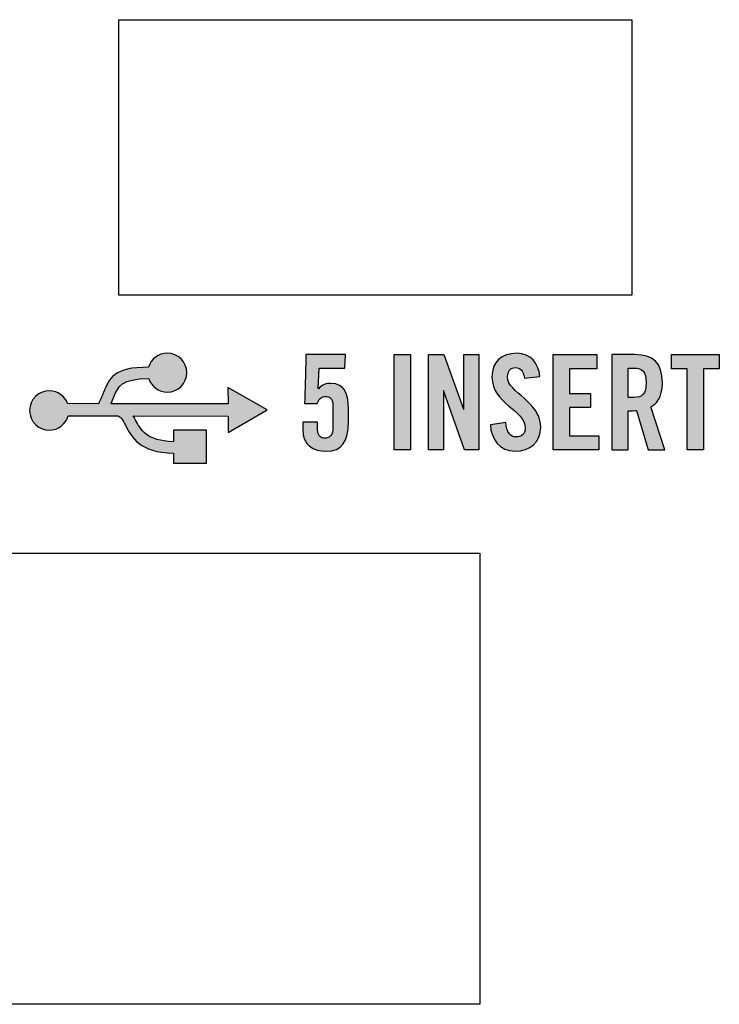
# Model space of a CAD drawing. Extents: x 0 to 11.8, y 0 to 14.2.
# Drawn here: x 2.9 to 3.6, y 7.4 to 8.5 of the extents above; entities that cross this region are included whole.
import ezdxf

# ---------------------------------------------------------------- set-up
doc = ezdxf.new("R2010")
doc.units = 0
doc.header["$MEASUREMENT"] = 0
doc.layers.add('HARDWARE', color=7, linetype='CONTINUOUS')
doc.layers.add('WHITE', color=7, linetype='CONTINUOUS')

# ---------------------------------------------------------------- blocks, each defined once
blk = doc.blocks.new('BLOCK_450')
at = {"layer": 'WHITE'}
h = blk.add_hatch(color=7, dxfattribs=at)
h.dxf.hatch_style = 2
edge = h.paths.add_edge_path()
edge.add_spline(control_points=[(3.0828, 8.0817), (3.0828, 8.0817), (3.124, 8.0584), (3.124, 8.0584), (3.124, 8.0584), (3.0831, 8.0344), (3.0831, 8.0344), (3.0831, 8.0344), (3.083, 8.0517), (3.083, 8.0517), (3.083, 8.0517), (2.9831, 8.052), (2.9831, 8.052), (2.9839, 8.0506), (2.9847, 8.0491), (2.9855, 8.0476), (2.9906, 8.0377), (2.997, 8.0253), (3.0254, 8.0248), (3.0254, 8.0248), (3.0254, 8.037), (3.0254, 8.037), (3.0254, 8.037), (3.0603, 8.037), (3.0603, 8.037), (3.0603, 8.037), (3.0603, 8.002), (3.0603, 8.002), (3.0603, 8.002), (3.0254, 8.002), (3.0254, 8.002), (3.0254, 8.002), (3.0254, 8.0128), (3.0254, 8.0128), (2.9898, 8.0133), (2.9814, 8.0294), (2.9749, 8.0421), (2.9725, 8.0467), (2.9704, 8.0507), (2.9668, 8.052), (2.9668, 8.052), (2.9146, 8.0521), (2.9146, 8.0521), (2.9122, 8.0434), (2.9042, 8.037), (2.8947, 8.037), (2.8832, 8.037), (2.874, 8.0462), (2.874, 8.0576), (2.874, 8.0691), (2.8832, 8.0783), (2.8947, 8.0783), (2.9036, 8.0783), (2.9111, 8.0727), (2.914, 8.0649), (2.914, 8.0649), (2.9465, 8.0648), (2.9465, 8.0648), (2.9487, 8.0689), (2.9503, 8.0728), (2.9517, 8.0764), (2.958, 8.0922), (2.9623, 8.103), (2.9993, 8.1032), (3.0017, 8.1117), (3.0095, 8.118), (3.019, 8.118), (3.0303, 8.118), (3.0395, 8.1088), (3.0395, 8.0975), (3.0395, 8.0862), (3.0303, 8.077), (3.019, 8.077), (3.0098, 8.077), (3.0021, 8.083), (2.9994, 8.0912), (2.9704, 8.091), (2.9673, 8.0833), (2.9628, 8.072), (2.9619, 8.0697), (2.9609, 8.0673), (2.9598, 8.0647), (2.9598, 8.0647), (3.0829, 8.0645), (3.0829, 8.0645), (3.0829, 8.0645), (3.0828, 8.0817), (3.0828, 8.0817), (3.0828, 8.0817), (3.0828, 8.0817), (3.0828, 8.0817)], knot_values=[0, 0, 0, 0, 1, 1, 1, 2, 2, 2, 3, 3, 3, 4, 4, 4, 5, 5, 5, 6, 6, 6, 7, 7, 7, 8, 8, 8, 9, 9, 9, 10, 10, 10, 11, 11, 11, 12, 12, 12, 13, 13, 13, 14, 14, 14, 15, 15, 15, 16, 16, 16, 17, 17, 17, 18, 18, 18, 19, 19, 19, 20, 20, 20, 21, 21, 21, 22, 22, 22, 23, 23, 23, 24, 24, 24, 25, 25, 25, 26, 26, 26, 27, 27, 27, 28, 28, 28, 29, 29, 29, 30, 30, 30, 30], degree=3, periodic=1)
blk.add_open_spline([(3.0828, 8.0817), (3.0828, 8.0817), (3.124, 8.0584), (3.124, 8.0584), (3.124, 8.0584), (3.0831, 8.0344), (3.0831, 8.0344), (3.0831, 8.0344), (3.083, 8.0517), (3.083, 8.0517), (3.083, 8.0517), (2.9831, 8.052), (2.9831, 8.052), (2.9839, 8.0506), (2.9847, 8.0491), (2.9855, 8.0476), (2.9906, 8.0377), (2.997, 8.0253), (3.0254, 8.0248), (3.0254, 8.0248), (3.0254, 8.037), (3.0254, 8.037), (3.0254, 8.037), (3.0603, 8.037), (3.0603, 8.037), (3.0603, 8.037), (3.0603, 8.002), (3.0603, 8.002), (3.0603, 8.002), (3.0254, 8.002), (3.0254, 8.002), (3.0254, 8.002), (3.0254, 8.0128), (3.0254, 8.0128), (2.9898, 8.0133), (2.9814, 8.0294), (2.9749, 8.0421), (2.9725, 8.0467), (2.9704, 8.0507), (2.9668, 8.052), (2.9668, 8.052), (2.9146, 8.0521), (2.9146, 8.0521), (2.9122, 8.0434), (2.9042, 8.037), (2.8947, 8.037), (2.8832, 8.037), (2.874, 8.0462), (2.874, 8.0576), (2.874, 8.0691), (2.8832, 8.0783), (2.8947, 8.0783), (2.9036, 8.0783), (2.9111, 8.0727), (2.914, 8.0649), (2.914, 8.0649), (2.9465, 8.0648), (2.9465, 8.0648), (2.9487, 8.0689), (2.9503, 8.0728), (2.9517, 8.0764), (2.958, 8.0922), (2.9623, 8.103), (2.9993, 8.1032), (3.0017, 8.1117), (3.0095, 8.118), (3.019, 8.118), (3.0303, 8.118), (3.0395, 8.1088), (3.0395, 8.0975), (3.0395, 8.0862), (3.0303, 8.077), (3.019, 8.077), (3.0098, 8.077), (3.0021, 8.083), (2.9994, 8.0912), (2.9704, 8.091), (2.9673, 8.0833), (2.9628, 8.072), (2.9619, 8.0697), (2.9609, 8.0673), (2.9598, 8.0647), (2.9598, 8.0647), (3.0829, 8.0645), (3.0829, 8.0645), (3.0829, 8.0645), (3.0828, 8.0817), (3.0828, 8.0817), (3.0828, 8.0817), (3.0828, 8.0817), (3.0828, 8.0817)], degree=3, knots=[0, 0, 0, 0, 1, 1, 1, 2, 2, 2, 3, 3, 3, 4, 4, 4, 5, 5, 5, 6, 6, 6, 7, 7, 7, 8, 8, 8, 9, 9, 9, 10, 10, 10, 11, 11, 11, 12, 12, 12, 13, 13, 13, 14, 14, 14, 15, 15, 15, 16, 16, 16, 17, 17, 17, 18, 18, 18, 19, 19, 19, 20, 20, 20, 21, 21, 21, 22, 22, 22, 23, 23, 23, 24, 24, 24, 25, 25, 25, 26, 26, 26, 27, 27, 27, 28, 28, 28, 29, 29, 29, 30, 30, 30, 30], dxfattribs=at)
blk = doc.blocks.new('BLOCK_451')
at = {"layer": 'WHITE'}
h = blk.add_hatch(color=7, dxfattribs=at)
h.dxf.hatch_style = 2
edge = h.paths.add_edge_path()
edge.add_spline(control_points=[(3.1772, 8.0452), (3.1772, 8.0452), (3.1772, 8.0371), (3.1772, 8.0371), (3.1772, 8.0317), (3.1802, 8.0284), (3.1848, 8.0284), (3.1902, 8.0284), (3.1933, 8.0316), (3.1933, 8.0406), (3.1933, 8.0406), (3.1933, 8.0633), (3.1933, 8.0633), (3.1933, 8.0699), (3.1899, 8.0725), (3.186, 8.0725), (3.1808, 8.0725), (3.1783, 8.069), (3.1768, 8.0649), (3.1768, 8.0649), (3.1634, 8.0649), (3.1634, 8.0649), (3.164, 8.0804), (3.1647, 8.0926), (3.1647, 8.1164), (3.1647, 8.1164), (3.2065, 8.1164), (3.2065, 8.1164), (3.2065, 8.1164), (3.2059, 8.1022), (3.2059, 8.1022), (3.2059, 8.1022), (3.1788, 8.1022), (3.1788, 8.1022), (3.1788, 8.1022), (3.1779, 8.0806), (3.1779, 8.0806), (3.1779, 8.0806), (3.1781, 8.0803), (3.1781, 8.0803), (3.1824, 8.0854), (3.186, 8.0861), (3.1913, 8.0861), (3.2045, 8.0861), (3.2096, 8.0765), (3.2096, 8.0597), (3.2096, 8.0597), (3.2096, 8.0459), (3.2096, 8.0459), (3.2096, 8.0248), (3.203, 8.0148), (3.1863, 8.0148), (3.1724, 8.0148), (3.1616, 8.0209), (3.1616, 8.0375), (3.1616, 8.0375), (3.1616, 8.0452), (3.1616, 8.0452), (3.1616, 8.0452), (3.1772, 8.0452), (3.1772, 8.0452)], knot_values=[0, 0, 0, 0, 1, 1, 1, 2, 2, 2, 3, 3, 3, 4, 4, 4, 5, 5, 5, 6, 6, 6, 7, 7, 7, 8, 8, 8, 9, 9, 9, 10, 10, 10, 11, 11, 11, 12, 12, 12, 13, 13, 13, 14, 14, 14, 15, 15, 15, 16, 16, 16, 17, 17, 17, 18, 18, 18, 19, 19, 19, 20, 20, 20, 20], degree=3, periodic=1)
h = blk.add_hatch(color=7, dxfattribs=at)
h.dxf.hatch_style = 2
h.paths.add_polyline_path([(3.2579, 8.0161), (3.2579, 8.1164), (3.2751, 8.1164), (3.2751, 8.0161)])
h = blk.add_hatch(color=7, dxfattribs=at)
h.dxf.hatch_style = 2
h.paths.add_polyline_path([(3.2941, 8.0161), (3.2941, 8.1164), (3.3101, 8.1164), (3.331, 8.059), (3.3313, 8.059), (3.3313, 8.1164), (3.3469, 8.1164), (3.3469, 8.0161), (3.3319, 8.0161), (3.3099, 8.0787), (3.3097, 8.0787), (3.3097, 8.0161)])
h = blk.add_hatch(color=7, dxfattribs=at)
h.dxf.hatch_style = 2
edge = h.paths.add_edge_path()
edge.add_spline(control_points=[(3.3949, 8.0917), (3.3942, 8.1003), (3.3896, 8.1028), (3.3858, 8.1028), (3.3802, 8.1028), (3.3772, 8.0992), (3.3772, 8.0929), (3.3772, 8.0758), (3.4121, 8.0676), (3.4121, 8.0404), (3.4121, 8.0239), (3.401, 8.0148), (3.3849, 8.0148), (3.369, 8.0148), (3.3598, 8.0275), (3.3591, 8.0425), (3.3591, 8.0425), (3.3755, 8.0449), (3.3755, 8.0449), (3.3762, 8.0347), (3.3802, 8.0298), (3.3858, 8.0298), (3.3917, 8.0298), (3.3958, 8.0329), (3.3958, 8.0389), (3.3958, 8.0588), (3.3608, 8.064), (3.3608, 8.0928), (3.3608, 8.1087), (3.3705, 8.1178), (3.3874, 8.1178), (3.4014, 8.1178), (3.4098, 8.1076), (3.4113, 8.0935), (3.4113, 8.0935), (3.3949, 8.0917), (3.3949, 8.0917)], knot_values=[0, 0, 0, 0, 1, 1, 1, 2, 2, 2, 3, 3, 3, 4, 4, 4, 5, 5, 5, 6, 6, 6, 7, 7, 7, 8, 8, 8, 9, 9, 9, 10, 10, 10, 11, 11, 11, 12, 12, 12, 12], degree=3, periodic=1)
h = blk.add_hatch(color=7, dxfattribs=at)
h.dxf.hatch_style = 2
h.paths.add_polyline_path([(3.4252, 8.0161), (3.4252, 8.1164), (3.4713, 8.1164), (3.4713, 8.1014), (3.4424, 8.1014), (3.4424, 8.0756), (3.4646, 8.0756), (3.4646, 8.0606), (3.4424, 8.0606), (3.4424, 8.0311), (3.4732, 8.0311), (3.4732, 8.0161)])
h = blk.add_hatch(color=7, dxfattribs=at)
h.dxf.hatch_style = 2
edge = h.paths.add_edge_path()
edge.add_spline(control_points=[(3.5041, 8.0161), (3.5041, 8.0161), (3.4869, 8.0161), (3.4869, 8.0161), (3.4869, 8.0161), (3.4869, 8.1164), (3.4869, 8.1164), (3.4869, 8.1164), (3.511, 8.1164), (3.511, 8.1164), (3.5303, 8.1164), (3.5402, 8.1082), (3.5402, 8.0868), (3.5402, 8.0707), (3.5339, 8.0642), (3.5281, 8.0615), (3.5281, 8.0615), (3.5427, 8.0161), (3.5427, 8.0161), (3.5427, 8.0161), (3.5252, 8.0161), (3.5252, 8.0161), (3.5252, 8.0161), (3.513, 8.0577), (3.513, 8.0577), (3.5108, 8.0574), (3.5072, 8.0572), (3.5041, 8.0572), (3.5041, 8.0572), (3.5041, 8.0161), (3.5041, 8.0161)], knot_values=[0, 0, 0, 0, 1, 1, 1, 2, 2, 2, 3, 3, 3, 4, 4, 4, 5, 5, 5, 6, 6, 6, 7, 7, 7, 8, 8, 8, 9, 9, 9, 10, 10, 10, 10], degree=3, periodic=1)
edge = h.paths.add_edge_path()
edge.add_spline(control_points=[(3.5041, 8.0714), (3.5041, 8.0714), (3.5102, 8.0714), (3.5102, 8.0714), (3.5195, 8.0714), (3.523, 8.0749), (3.523, 8.0868), (3.523, 8.0987), (3.5195, 8.1022), (3.5102, 8.1022), (3.5102, 8.1022), (3.5041, 8.1022), (3.5041, 8.1022), (3.5041, 8.1022), (3.5041, 8.0714), (3.5041, 8.0714)], knot_values=[0, 0, 0, 0, 1, 1, 1, 2, 2, 2, 3, 3, 3, 4, 4, 4, 5, 5, 5, 5], degree=3, periodic=1)
h = blk.add_hatch(color=7, dxfattribs=at)
h.dxf.hatch_style = 2
h.paths.add_polyline_path([(3.5663, 8.1014), (3.5497, 8.1014), (3.5497, 8.1164), (3.6002, 8.1164), (3.6002, 8.1014), (3.5835, 8.1014), (3.5835, 8.0161), (3.5663, 8.0161)])
for points in [[(3.2579, 8.0161), (3.2579, 8.1164), (3.2751, 8.1164), (3.2751, 8.0161), (3.2579, 8.0161)], [(3.2941, 8.0161), (3.2941, 8.1164), (3.3101, 8.1164), (3.331, 8.059), (3.3313, 8.059), (3.3313, 8.1164), (3.3469, 8.1164), (3.3469, 8.0161), (3.3319, 8.0161), (3.3099, 8.0787), (3.3097, 8.0787), (3.3097, 8.0161), (3.2941, 8.0161)], [(3.4252, 8.0161), (3.4252, 8.1164), (3.4713, 8.1164), (3.4713, 8.1014), (3.4424, 8.1014), (3.4424, 8.0756), (3.4646, 8.0756), (3.4646, 8.0606), (3.4424, 8.0606), (3.4424, 8.0311), (3.4732, 8.0311), (3.4732, 8.0161), (3.4252, 8.0161)], [(3.5663, 8.1014), (3.5497, 8.1014), (3.5497, 8.1164), (3.6002, 8.1164), (3.6002, 8.1014), (3.5835, 8.1014), (3.5835, 8.0161), (3.5663, 8.0161), (3.5663, 8.1014)]]:
    blk.add_lwpolyline(points, dxfattribs=at)
for points, knots in [([(3.1772, 8.0452), (3.1772, 8.0452), (3.1772, 8.0371), (3.1772, 8.0371), (3.1772, 8.0317), (3.1802, 8.0284), (3.1848, 8.0284), (3.1902, 8.0284), (3.1933, 8.0316), (3.1933, 8.0406), (3.1933, 8.0406), (3.1933, 8.0633), (3.1933, 8.0633), (3.1933, 8.0699), (3.1899, 8.0725), (3.186, 8.0725), (3.1808, 8.0725), (3.1783, 8.069), (3.1768, 8.0649), (3.1768, 8.0649), (3.1634, 8.0649), (3.1634, 8.0649), (3.164, 8.0804), (3.1647, 8.0926), (3.1647, 8.1164), (3.1647, 8.1164), (3.2065, 8.1164), (3.2065, 8.1164), (3.2065, 8.1164), (3.2059, 8.1022), (3.2059, 8.1022), (3.2059, 8.1022), (3.1788, 8.1022), (3.1788, 8.1022), (3.1788, 8.1022), (3.1779, 8.0806), (3.1779, 8.0806), (3.1779, 8.0806), (3.1781, 8.0803), (3.1781, 8.0803), (3.1824, 8.0854), (3.186, 8.0861), (3.1913, 8.0861), (3.2045, 8.0861), (3.2096, 8.0765), (3.2096, 8.0597), (3.2096, 8.0597), (3.2096, 8.0459), (3.2096, 8.0459), (3.2096, 8.0248), (3.203, 8.0148), (3.1863, 8.0148), (3.1724, 8.0148), (3.1616, 8.0209), (3.1616, 8.0375), (3.1616, 8.0375), (3.1616, 8.0452), (3.1616, 8.0452), (3.1616, 8.0452), (3.1772, 8.0452), (3.1772, 8.0452)], [0, 0, 0, 0, 1, 1, 1, 2, 2, 2, 3, 3, 3, 4, 4, 4, 5, 5, 5, 6, 6, 6, 7, 7, 7, 8, 8, 8, 9, 9, 9, 10, 10, 10, 11, 11, 11, 12, 12, 12, 13, 13, 13, 14, 14, 14, 15, 15, 15, 16, 16, 16, 17, 17, 17, 18, 18, 18, 19, 19, 19, 20, 20, 20, 20]), ([(3.3949, 8.0917), (3.3942, 8.1003), (3.3896, 8.1028), (3.3858, 8.1028), (3.3802, 8.1028), (3.3772, 8.0992), (3.3772, 8.0929), (3.3772, 8.0758), (3.4121, 8.0676), (3.4121, 8.0404), (3.4121, 8.0239), (3.401, 8.0148), (3.3849, 8.0148), (3.369, 8.0148), (3.3598, 8.0275), (3.3591, 8.0425), (3.3591, 8.0425), (3.3755, 8.0449), (3.3755, 8.0449), (3.3762, 8.0347), (3.3802, 8.0298), (3.3858, 8.0298), (3.3917, 8.0298), (3.3958, 8.0329), (3.3958, 8.0389), (3.3958, 8.0588), (3.3608, 8.064), (3.3608, 8.0928), (3.3608, 8.1087), (3.3705, 8.1178), (3.3874, 8.1178), (3.4014, 8.1178), (3.4098, 8.1076), (3.4113, 8.0935), (3.4113, 8.0935), (3.3949, 8.0917), (3.3949, 8.0917)], [0, 0, 0, 0, 1, 1, 1, 2, 2, 2, 3, 3, 3, 4, 4, 4, 5, 5, 5, 6, 6, 6, 7, 7, 7, 8, 8, 8, 9, 9, 9, 10, 10, 10, 11, 11, 11, 12, 12, 12, 12]), ([(3.5041, 8.0161), (3.5041, 8.0161), (3.4869, 8.0161), (3.4869, 8.0161), (3.4869, 8.0161), (3.4869, 8.1164), (3.4869, 8.1164), (3.4869, 8.1164), (3.511, 8.1164), (3.511, 8.1164), (3.5303, 8.1164), (3.5402, 8.1082), (3.5402, 8.0868), (3.5402, 8.0707), (3.5339, 8.0642), (3.5281, 8.0615), (3.5281, 8.0615), (3.5427, 8.0161), (3.5427, 8.0161), (3.5427, 8.0161), (3.5252, 8.0161), (3.5252, 8.0161), (3.5252, 8.0161), (3.513, 8.0577), (3.513, 8.0577), (3.5108, 8.0574), (3.5072, 8.0572), (3.5041, 8.0572), (3.5041, 8.0572), (3.5041, 8.0161), (3.5041, 8.0161)], [0, 0, 0, 0, 1, 1, 1, 2, 2, 2, 3, 3, 3, 4, 4, 4, 5, 5, 5, 6, 6, 6, 7, 7, 7, 8, 8, 8, 9, 9, 9, 10, 10, 10, 10]), ([(3.5041, 8.0714), (3.5041, 8.0714), (3.5102, 8.0714), (3.5102, 8.0714), (3.5195, 8.0714), (3.523, 8.0749), (3.523, 8.0868), (3.523, 8.0987), (3.5195, 8.1022), (3.5102, 8.1022), (3.5102, 8.1022), (3.5041, 8.1022), (3.5041, 8.1022), (3.5041, 8.1022), (3.5041, 8.0714), (3.5041, 8.0714)], [0, 0, 0, 0, 1, 1, 1, 2, 2, 2, 3, 3, 3, 4, 4, 4, 5, 5, 5, 5])]:
    blk.add_open_spline(points, degree=3, knots=knots, dxfattribs=at)
blk = doc.blocks.new('BLOCK_449')
at = {"layer": 'WHITE'}
for name in ['BLOCK_450', 'BLOCK_451']:
    blk.add_blockref(name, (0, 0), dxfattribs=at)

msp = doc.modelspace()

# ---------------------------------------------------------------- linework, layer by layer
at = {"layer": 'HARDWARE', "color": 7}
for points in [[(3.508, 8.179), (2.968, 8.179), (2.968, 8.469), (3.508, 8.469), (3.508, 8.179)], [(3.348, 7.4325), (1.928, 7.4325), (1.928, 7.9075), (3.348, 7.9075), (3.348, 7.4325)]]:
    msp.add_lwpolyline(points, dxfattribs=at)

# ---------------------------------------------------------------- block references
at = {"layer": 'WHITE'}
msp.add_blockref('BLOCK_449', (0, 0), dxfattribs=at)

doc.saveas('drawing.dxf')
